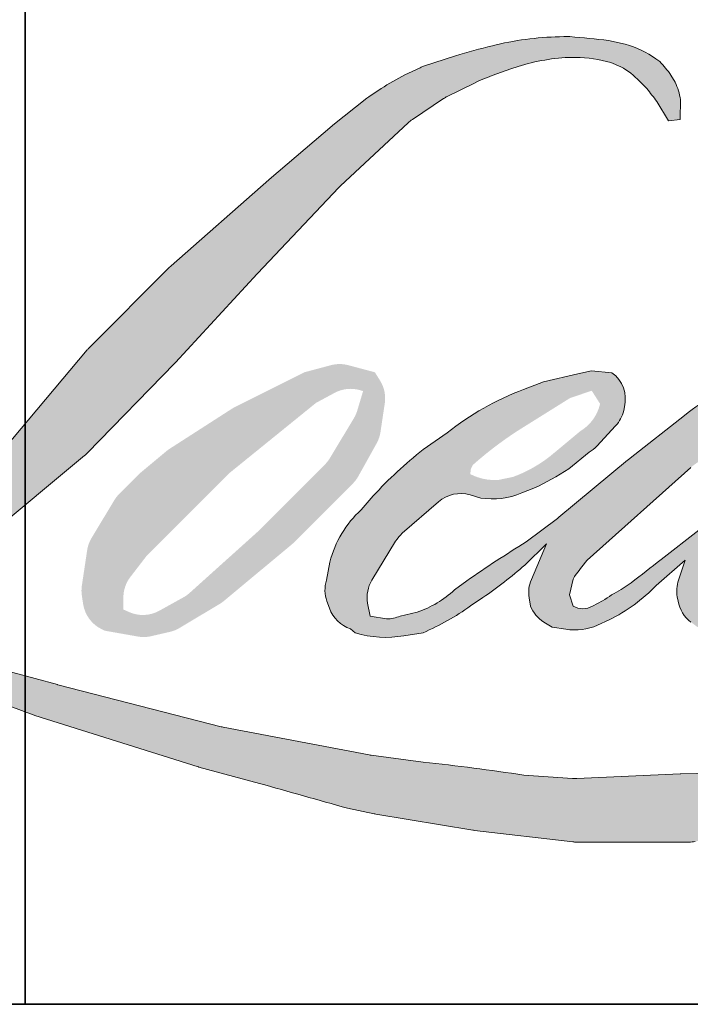
# Model space of a CAD drawing. Extents: x -10636 to -10168, y 1443 to 1540.
# Drawn here: x -10587 to -10585, y 1491 to 1493 of the extents above; entities that cross this region are included whole.
import ezdxf

# ---------------------------------------------------------------- set-up
doc = ezdxf.new("R2010")
doc.units = 0
doc.header["$LTSCALE"] = 250
doc.header["$MEASUREMENT"] = 0
doc.layers.add('1', color=1, linetype='CONTINUOUS', lineweight=13)
doc.layers.add('8', color=7, linetype='CONTINUOUS', lineweight=35)

msp = doc.modelspace()

# ---------------------------------------------------------------- hatches: boundary and pattern name
at = {"layer": '1'}
h = msp.add_hatch(color=256, dxfattribs=at)
edge = h.paths.add_edge_path()
edge.add_line((-10585.72704271194, 1492.489705073252), (-10585.76483220733, 1492.474829718823))
edge.add_arc((-10585.57107827396, 1491.96325069913), 0.5470408395079652, 110.7435338328096, 128.3189354592436)
edge.add_line((-10585.91026457655, 1492.392443350772), (-10585.95607006736, 1492.360404169666))
edge.add_arc((-10585.46314042673, 1491.733335193039), 0.7976184125669666, 128.1703640766237, 137.4904388566677)
edge.add_line((-10586.0511164756, 1492.272296507067), (-10586.07401922101, 1492.245978620507))
edge.add_arc((-10585.9376203046, 1492.096805543787), 0.2021318164385153, 132.4387618196775, 165.7887559558239)
edge.add_line((-10586.13356631961, 1492.146428425778), (-10586.14015981381, 1492.112105065733))
edge.add_arc((-10586.0789235199, 1492.093453558477), 0.0640137673796079, 163.0601785608149, 199.667819839924)
edge.add_line((-10586.13920270654, 1492.07190867341), (-10586.13444593441, 1492.058599976071))
edge.add_arc((-10586.07416674778, 1492.080144861139), 0.0640137673795582, 199.6678198399415, 251.578265325207)
edge.add_line((-10586.09439567199, 1492.019411402161), (-10586.08547054439, 1492.011406227646))
edge.add_arc((-10586.02720676873, 1492.212855473251), 0.209705665419432, 253.8689093689879, 279.5238834985248)
edge.add_line((-10585.99250913767, 1492.006040240476), (-10585.95618332217, 1492.011816056301))
edge.add_arc((-10586.16143032888, 1492.481613276507), 0.5126751036269228, 293.599759127088, 305.2415335662616)
edge.add_line((-10585.86560422794, 1492.06289776464), (-10585.84207822656, 1492.078935948818))
edge.add_arc((-10586.30664413716, 1492.759199867462), 0.8237599676519592, 304.3299546809044, 311.3388278817086)
edge.add_line((-10585.76254192293, 1492.140707131232), (-10585.72128178551, 1492.181263432338))
edge.add_line((-10585.72128178551, 1492.181263432337), (-10585.75004085018, 1492.113013136052))
edge.add_arc((-10585.69105033085, 1492.088155922934), 0.06401376737963012, 157.1505902080726, 188.7527881177516)
edge.add_line((-10585.75431860073, 1492.078414853116), (-10585.75171052626, 1492.062510399659))
edge.add_arc((-10585.68755237057, 1492.090237540116), 0.06989322756664143, 203.372484875496, 236.2820188682736)
edge.add_line((-10585.72635048506, 1492.03210175448), (-10585.71012006675, 1492.022472402547))
edge.add_line((-10585.71012006675, 1492.022472402547), (-10585.68425281868, 1492.018417904884))
edge.add_arc((-10585.66816212456, 1492.134068355995), 0.1167644521215263, 262.0791645593915, 292.2783775016355)
edge.add_line((-10585.62389590652, 1492.026020037083), (-10585.60208621264, 1492.036156252143))
edge.add_arc((-10585.74280926644, 1492.32200927298), 0.3186140728122403, 296.210637931506, 316.33909752161)
edge.add_line((-10585.51231160431, 1492.102041650032), (-10585.4573046585, 1492.149968221165))
edge.add_line((-10585.4573046585, 1492.149968221165), (-10585.4700077175, 1492.111888534125))
edge.add_arc((-10585.40928362983, 1492.091631496084), 0.06401376737959598, 161.5517407677289, 190.3127161447404)
edge.add_line((-10585.47226327596, 1492.080171714782), (-10585.47074850899, 1492.071846993295))
edge.add_arc((-10585.40776886286, 1492.083306774597), 0.06401376737961387, 190.3127161447404, 233.1512482868115)
edge.add_line((-10585.44615822042, 1492.032081588993), (-10585.4349137327, 1492.023654705716))
edge.add_arc((-10585.37760819084, 1492.115330897469), 0.1081131317705952, 237.9910565920216, 266.7736929511086)
edge.add_line((-10585.38369279009, 1492.007389121898), (-10585.36838709467, 1492.009938102229))
edge.add_arc((-10585.40376977424, 1492.340465142877), 0.3324154909340986, 276.1102024200243, 282.8001709376433)
edge.add_line((-10585.33012265454, 1492.016310611251), (-10585.30206201137, 1492.026506590769))
edge.add_arc((-10585.52719050921, 1492.495658871122), 0.5203716966724976, 295.6345937821404, 305.0851936871881)
edge.add_line((-10585.22808408037, 1492.069839605559), (-10585.17068747057, 1492.114447052322))
edge.add_arc((-10585.97696066085, 1493.152041332844), 1.314031334607917, 307.8493564519044, 313.88251319577)
edge.add_line((-10585.06609794716, 1492.204936552399), (-10585.01762971009, 1492.249543999162))
edge.add_arc((-10585.99418500106, 1493.176787470449), 1.346640520470142, 316.4837322151169, 319.9033935877416)
edge.add_line((-10584.96405947376, 1492.309445502491), (-10584.93683629444, 1492.344589867195))
edge.add_arc((-10585.39210192972, 1492.794579950958), 0.6401233272992847, 315.3338983763644, 327.3034573127716)
edge.add_line((-10584.85341038168, 1492.448792024294), (-10584.83091848279, 1492.476332525558))
edge.add_line((-10584.83091848279, 1492.476332525559), (-10584.83091848279, 1492.494215487096))
edge.add_line((-10584.83091848279, 1492.494215487096), (-10584.87512965972, 1492.494215487096))
edge.add_arc((-10584.84078119228, 1492.389649587599), 0.1100629117981861, 108.1846443389539, 152.3458894786624)
edge.add_line((-10584.93827113825, 1492.44073339118), (-10584.93829896724, 1492.440566545521))
edge.add_line((-10584.93829896724, 1492.440566545521), (-10585.0042186358, 1492.352741285936))
edge.add_arc((-10585.05541545311, 1492.391168467871), 0.06401376737967689, 319.55213005632027, 323.10892970529335, ccw=False)
edge.add_line((-10585.00670119728, 1492.349639156618), (-10585.05589415021, 1492.292877013952))
edge.add_arc((-10421.12049916152, 1328.122832678664), 232.0056404209772, 134.9590241022482, 134.9968740237159)
edge.add_line((-10585.16431004709, 1492.184544535169), (-10585.20512543645, 1492.146309539235))
edge.add_arc((-10585.82365283994, 1492.916698367725), 0.9879651289016591, 303.89260640291644, 308.76017638464685, ccw=False)
edge.add_line((-10585.27272594397, 1492.096604073617), (-10585.32219834537, 1492.066104653858))
edge.add_arc((-10585.35367838967, 1492.121843053775), 0.06401376737966652, 279.45515651044104, 299.4569788133839, ccw=False)
edge.add_line((-10585.34316248817, 1492.058698946924), (-10585.35754239871, 1492.056304143509))
edge.add_arc((-10585.3680583002, 1492.119448250359), 0.06401376737955457, 231.3616401850862, 279.4551565104581, ccw=False)
edge.add_line((-10585.40802866867, 1492.069446929792), (-10585.39958955068, 1492.101017323552))
edge.add_line((-10585.39958955068, 1492.101017323552), (-10585.39046481219, 1492.116647698382))
edge.add_arc((-10585.60864057491, 1492.370187014926), 0.3344889362541749, 310.7126677407254, 319.2431645888248)
edge.add_line((-10585.35526951911, 1492.151815870865), (-10585.3226812519, 1492.185681626036))
edge.add_arc((-10584.52273304066, 1491.451409879129), 1.085850882477242, 128.6864513861608, 137.4512053608263, ccw=False)
edge.add_line((-10585.20145292157, 1492.299001444825), (-10585.16886465436, 1492.331564611798))
edge.add_arc((-10585.40455655668, 1492.657321798159), 0.4020801130172729, 305.8864977196243, 323.8290169823523)
edge.add_line((-10585.07997363963, 1492.420015356517), (-10585.06357618265, 1492.44950802629))
edge.add_line((-10585.06357618265, 1492.44950802629), (-10585.08651315421, 1492.44950802629))
edge.add_arc((-10585.08180236944, 1492.313237190713), 0.1363522354853606, 91.97988545757971, 108.8462448972462)
edge.add_line((-10585.12584818505, 1492.442279425076), (-10585.14901961061, 1492.43508604827))
edge.add_arc((-10584.94997860706, 1492.051621618424), 0.4320443149157898, 117.4320156596949, 131.1083323412505)
edge.add_line((-10585.23404118878, 1492.37715309113), (-10585.27301589503, 1492.342887376699))
edge.add_arc((-10585.23304559705, 1492.292885999783), 0.06401376737946458, 128.6382790430487, 130.5795029713375)
edge.add_line((-10585.27468671619, 1492.34150471646), (-10585.42963586398, 1492.208793358285))
edge.add_arc((-10585.47127698311, 1492.257412074963), 0.06401376738057594, 308.6382790421213, 310.57950297041657, ccw=False)
edge.add_line((-10585.43130668513, 1492.207410698047), (-10585.50318208219, 1492.15120231053))
edge.add_arc((-10588.03697526961, 1495.356965151404), 4.086199127367686, 307.31405794987427, 308.3223848112566, ccw=False)
edge.add_line((-10585.55998854626, 1492.107109757562), (-10585.57926220579, 1492.094439517834))
edge.add_arc((-10585.09861394448, 1491.271570335542), 0.9529619311765013, 120.2897390747884, 122.7946382182704)
edge.add_line((-10585.61476628363, 1492.07264661472), (-10585.63353273628, 1492.062510399659))
edge.add_arc((-10585.65204553512, 1492.094264600955), 0.03675667314361498, 239.75768066771542, 300.24231933236297, ccw=False)
edge.add_line((-10585.67055833395, 1492.06251039966), (-10585.67724150442, 1492.084084474447))
edge.add_line((-10585.67724150442, 1492.084084474447), (-10585.67072389044, 1492.11404263591))
edge.add_arc((-10585.41771170814, 1491.951573121394), 0.3006850637101118, 138.7107403284405, 147.2938136247685, ccw=False)
edge.add_line((-10585.64364280877, 1492.14998341675), (-10585.44651383894, 1492.326442218658))
edge.add_arc((-10585.40381900524, 1492.278746164429), 0.06401376737908379, 125.51681771828311, 131.8331214657892, ccw=False)
edge.add_line((-10585.44100728447, 1492.330849852412), (-10585.29137227619, 1492.437649748678))
edge.add_arc((-10585.25418399695, 1492.385546060694), 0.06401376737951933, 116.5473942008067, 125.51681771819841, ccw=False)
edge.add_line((-10585.28279417805, 1492.442810534423), (-10585.24254368961, 1492.462920275924))
edge.add_line((-10585.24254368961, 1492.462920275924), (-10585.26491465264, 1492.494215487096))
edge.add_line((-10585.26491465264, 1492.494215487096), (-10585.32919896453, 1492.485262784976))
edge.add_arc((-10585.28525536275, 1492.221682245601), 0.2672185264429943, 99.46517994554927, 130.3446589746755)
edge.add_line((-10585.45824837246, 1492.425346575972), (-10585.5620168647, 1492.344011703457))
edge.add_arc((-10585.52619722355, 1492.290957808958), 0.06401376737937525, 124.025479546902, 129.7838645318789)
edge.add_line((-10585.56715920519, 1492.340150069262), (-10585.69750405697, 1492.231613006865))
edge.add_arc((-10585.73846603861, 1492.280805267168), 0.06401376737949302, 306.50774894822285, 309.7838645323327, ccw=False)
edge.add_line((-10585.70038223205, 1492.229352511247), (-10585.75965129172, 1492.184631126712))
edge.add_arc((-10584.69926086313, 1490.435257924178), 2.045662353076938, 121.2223368885246, 125.0085167005295)
edge.add_line((-10585.87285365741, 1492.110791993063), (-10585.89643751719, 1492.093510462744))
edge.add_arc((-10586.0302335113, 1492.236461599223), 0.1957968218849203, 288.7832513974399, 313.1052746885178, ccw=False)
edge.add_line((-10585.96718909652, 1492.0510922457), (-10585.99969726951, 1492.043709439526))
edge.add_arc((-10586.02567898971, 1492.102213393491), 0.06401376737947055, 270, 293.94610040226405, ccw=False)
edge.add_line((-10586.02567898971, 1492.038199626111), (-10586.05680770321, 1492.043237031097))
edge.add_line((-10586.05680770321, 1492.043237031097), (-10586.06187564798, 1492.068355308569))
edge.add_arc((-10585.99873416945, 1492.078886980032), 0.06401376737957706, 148.651684449228, 189.4694661824124, ccw=False)
edge.add_line((-10586.05340323484, 1492.112189467978), (-10586.00833021138, 1492.186180938863))
edge.add_arc((-10585.95366114599, 1492.152878450917), 0.06401376737944547, 130.9872745663507, 148.651684449406, ccw=False)
edge.add_line((-10585.99564722493, 1492.201199580754), (-10585.92668508799, 1492.261120566372))
edge.add_arc((-10585.88469900904, 1492.212799436535), 0.06401376737957663, 73.62240392450798, 130.9872745661746, ccw=False)
edge.add_line((-10585.86664928249, 1492.274215800686), (-10585.84645684827, 1492.268281422751))
edge.add_arc((-10585.82440425472, 1492.410007644745), 0.1434316523038869, 261.1557017455833, 293.0405422143933)
edge.add_line((-10585.76826763394, 1492.278017801613), (-10585.74536488853, 1492.287171804534))
edge.add_arc((-10585.9225677228, 1492.687145063797), 0.4374693733253144, 293.8951005314204, 303.8407504359587)
edge.add_line((-10585.67894693672, 1492.3237879871), (-10585.63967258331, 1492.35537206619))
edge.add_arc((-10585.67258875628, 1492.410274597744), 0.06401376737956394, 300.9443034441568, 317.2685916769755)
edge.add_line((-10585.6255679087, 1492.366837260041), (-10585.58963593665, 1492.405733561474))
edge.add_arc((-10585.63665678424, 1492.449170899177), 0.06401376737961346, 317.2685916769373, 346.9956899602613)
edge.add_line((-10585.57428476897, 1492.434766242775), (-10585.57267410969, 1492.441740381042))
edge.add_arc((-10585.63416834024, 1492.45616805807), 0.06316405825939264, 346.7961712270486, 413.387270982758)
edge.add_line((-10585.59649709271, 1492.50686889993), (-10585.63543173031, 1492.510301665265))
edge.add_line((-10585.63543173031, 1492.510301665265), (-10585.66176990232, 1492.504580370719))
edge.add_line((-10585.66176990232, 1492.504580370719), (-10585.72704271194, 1492.489705073252))
edge = h.paths.add_edge_path()
edge.add_line((-10585.48862398701, 1492.985997271157), (-10585.4666203691, 1492.9888603108))
edge.add_line((-10585.4666203691, 1492.9888603108), (-10585.46625302398, 1493.02652864727))
edge.add_arc((-10585.59255058845, 1493.006734024651), 0.1278393596524205, 8.907506088524505, 24.43170924537518)
edge.add_line((-10585.47615861747, 1493.059609453418), (-10585.48422955683, 1493.073172764093))
edge.add_arc((-10585.6949566943, 1492.92008844414), 0.2604625414174012, 35.99681313816403, 43.33466573591189)
edge.add_line((-10585.50550726368, 1493.098833090825), (-10585.51284449921, 1493.10433172413))
edge.add_arc((-10585.6243177314, 1492.943154873292), 0.1959700455178879, 55.33146699207672, 74.27023737480458)
edge.add_line((-10585.57119015696, 1493.131786046682), (-10585.60301312841, 1493.139088978683))
edge.add_arc((-10585.82319735144, 1491.301282378155), 1.850949538213081, 83.16806255266637, 85.45872639657695)
edge.add_line((-10585.67664432199, 1493.146420964433), (-10585.68828997133, 1493.146420964433))
edge.add_arc((-10585.68105312244, 1492.541187697325), 0.605276531509289, 90.68506006216145, 102.9608398431258)
edge.add_line((-10585.81680759689, 1493.131043952918), (-10585.82429407871, 1493.128965952218))
edge.add_arc((-10585.56760495247, 1492.033347908351), 1.125285832833355, 103.1858341886876, 106.8998580655739)
edge.add_line((-10585.8947253453, 1493.110037489507), (-10585.95505187411, 1493.089944136657))
edge.add_arc((-10585.93482297912, 1493.029210667947), 0.06401376737983598, 108.4217071105008, 114.75834702479)
edge.add_line((-10585.96163143498, 1493.087340428903), (-10585.99079325685, 1493.073624751033))
edge.add_arc((-10585.79241605718, 1492.6763038312), 0.4440916872509566, 116.532363757385, 123.2614938956397)
edge.add_line((-10586.03598302041, 1493.047642707574), (-10586.05964080271, 1493.031879245655))
edge.add_arc((-10586.02295025783, 1492.979423870998), 0.06401376737974931, 124.9713296139065, 128.6383073389469)
edge.add_line((-10586.06292058051, 1493.029425228174), (-10586.1276621188, 1492.977671829426))
edge.add_arc((-10586.08769179612, 1492.927670472249), 0.06401376738056887, 128.6383073376939, 130.4042997095776)
edge.add_line((-10586.1291840509, 1492.976416294708), (-10586.24883072454, 1492.874573510721))
edge.add_arc((-10586.20733846976, 1492.825827688265), 0.06401376737890495, 130.4042997120086, 131.3566274874412)
edge.add_line((-10586.24963517268, 1492.873877155863), (-10586.43563274997, 1492.710148301767))
edge.add_arc((-10586.39333604706, 1492.662098834168), 0.06401376737944374, 131.3566274862534, 134.9779493406149)
edge.add_line((-10586.43858319234, 1492.707380820187), (-10586.59174588662, 1492.55433597191))
edge.add_arc((-10586.54649874134, 1492.509053985891), 0.0640137673798541, 134.9779493407625, 140.0418956082991)
edge.add_line((-10586.59556620655, 1492.550165374475), (-10586.75408311288, 1492.360971502528))
edge.add_arc((-10586.8031505781, 1492.402082891113), 0.06401376738019428, 317.99084807977545, 320.04189560753264, ccw=False)
edge.add_line((-10586.75558592057, 1492.359241722027), (-10586.87449545251, 1492.227221721546))
edge.add_arc((-10586.92206011003, 1492.270062890631), 0.06401376737991331, 314.97794145064756, 317.99084807989925, ccw=False)
edge.add_line((-10586.87681297099, 1492.224780898381), (-10586.93877058969, 1492.162870967982))
edge.add_arc((-10586.98401772874, 1492.208152960232), 0.06401376737974779, 304.97127028456777, 314.9779414512371, ccw=False)
edge.add_line((-10586.94732723817, 1492.155697547583), (-10586.98629743425, 1492.128439433704))
edge.add_arc((-10586.94960694369, 1492.075984021056), 0.06401376737863261, 124.9712702846912, 127.5472939882475)
edge.add_line((-10586.98861796311, 1492.126737373432), (-10587.0389850857, 1492.088023225386))
edge.add_arc((-10587.07799610513, 1492.138776577763), 0.06401376737956253, 292.60418672138087, 307.54729398813345, ccw=False)
edge.add_line((-10587.05339159538, 1492.079680211426), (-10587.08752058636, 1492.065470757558))
edge.add_arc((-10587.11212509611, 1492.124567123894), 0.06401376737961913, 270.0000000000521, 292.6041867212446, ccw=False)
edge.add_line((-10587.11212509611, 1492.060553356514), (-10587.12640523868, 1492.060553356514))
edge.add_arc((-10587.12640523867, 1492.124567123894), 0.06401376737955607, 262.4111372028817, 269.99999999989575, ccw=False)
edge.add_line((-10587.13485913457, 1492.061114038403), (-10587.19419543351, 1492.069019452144))
edge.add_arc((-10587.18574153761, 1492.132472537635), 0.06401376737921714, 255.9741270080169, 262.41113720278884, ccw=False)
edge.add_line((-10587.20125591596, 1492.070367252202), (-10587.28375497738, 1492.090976152767))
edge.add_arc((-10587.29926935572, 1492.028870867334), 0.06401376737978601, 75.97412700814317, 82.41113720290927)
edge.add_line((-10587.29081545983, 1492.092323952825), (-10587.35015175876, 1492.100229366566))
edge.add_arc((-10587.35860565466, 1492.036776281076), 0.0640137673795557, 82.41113720288173, 89.99999999989578)
edge.add_line((-10587.35860565466, 1492.100790048456), (-10587.43064996723, 1492.100790048456))
edge.add_arc((-10587.43064996723, 1492.036776281076), 0.06401376737961428, 89.99999999994789, 97.58885177283322)
edge.add_line((-10587.43910385091, 1492.100229368193), (-10587.48889354828, 1492.093595864145))
edge.add_arc((-10587.48043966459, 1492.030142777027), 0.06401376737967229, 97.58885177282633, 120.9444138367378)
edge.add_line((-10587.51335594334, 1492.085045245161), (-10587.52437925532, 1492.078436318052))
edge.add_line((-10587.52437925533, 1492.078436318052), (-10587.52145118536, 1492.06088139645))
edge.add_arc((-10587.45830970684, 1492.071413067913), 0.06401376737956749, 189.469466182361, 248.9772521266449)
edge.add_line((-10587.48127391461, 1492.011660180322), (-10587.4647715896, 1492.005318012846))
edge.add_arc((-10587.44180738183, 1492.065070900436), 0.06401376737972099, 248.9772521265363, 263.2952829132843)
edge.add_line((-10587.4492811494, 1492.001494920598), (-10587.38492937069, 1491.993929952847))
edge.add_arc((-10587.37745560312, 1492.057505932685), 0.06401376737990339, 263.2952829136709, 270.0000000002605)
edge.add_line((-10587.37745560311, 1491.993492165305), (-10587.2011342972, 1491.993492165305))
edge.add_arc((-10587.2011342972, 1492.057505932685), 0.0640137673796725, 269.9999999999479, 291.7861635244846)
edge.add_line((-10587.17737599695, 1491.998064317773), (-10587.16644435197, 1492.00243360189))
edge.add_line((-10587.16644435197, 1492.00243360189), (-10587.16644413114, 1492.002433690155))
edge.add_line((-10587.16644413114, 1492.002433690155), (-10587.16481585156, 1492.003084506461))
edge.add_arc((-10587.14105733048, 1491.943642979811), 0.06401376737959456, 73.31290130504982, 111.78637637461969, ccw=False)
edge.add_line((-10587.12267610753, 1492.004960946646), (-10587.01181483704, 1491.971728179233))
edge.add_arc((-10587.03019605999, 1491.910410212398), 0.06401376738005403, 69.63795390248032, 73.31290130490493, ccw=False)
edge.add_line((-10587.00792239947, 1491.970423931339), (-10586.6981881153, 1491.855468277551))
edge.add_arc((-10586.67591445478, 1491.915481996492), 0.06401376737908247, 249.6379539022697, 252.5654274350349)
edge.add_line((-10586.69509403772, 1491.854409040017), (-10586.38418398353, 1491.756769667149))
edge.add_arc((-10586.36500440059, 1491.817842623623), 0.06401376737915578, 252.5654274358743, 253.9209235555115)
edge.add_line((-10586.38273389511, 1491.756333051701), (-10586.26780758468, 1491.725199040429))
edge.add_arc((-10593.70724591274, 1465.10903517067), 27.63630622530606, 74.02213101165029, 74.38388184838948, ccw=False)
edge.add_line((-10586.09990935823, 1491.677698146538), (-10586.04942654041, 1491.667460011841))
edge.add_arc((-10586.03583809903, 1491.730014921123), 0.06401376737985714, 257.744367814255, 260.5448446286094)
edge.add_line((-10586.04635399927, 1491.666870814063), (-10585.8615400792, 1491.636092253136))
edge.add_arc((-10585.85102417896, 1491.699236360194), 0.06401376737885232, 260.5448446286181, 263.3725429623999)
edge.add_line((-10585.85841221123, 1491.635650360217), (-10585.67127312623, 1491.613906743699))
edge.add_arc((-10585.66388509395, 1491.677492743678), 0.0640137673796681, 263.3725429624323, 270.0000000001563)
edge.add_line((-10585.66388509395, 1491.613478976298), (-10585.4496499023, 1491.613478976298))
edge.add_arc((-10585.4496499023, 1491.677492743678), 0.06401376737955607, 269.9999999998957, 280.2970776836455)
edge.add_line((-10585.43820731125, 1491.614509972031), (-10585.35099629767, 1491.630354304328))
edge.add_arc((-10585.36243888871, 1491.693337075975), 0.06401376737991016, 280.2970776836922, 290.3620369384126)
edge.add_line((-10585.34016523779, 1491.633323353474), (-10585.19456986065, 1491.687360004954))
edge.add_arc((-10585.21684351158, 1491.747373727455), 0.06401376737955902, 290.3620369384726, 301.244160550689)
edge.add_line((-10585.18364045864, 1491.692644213576), (-10585.06658961423, 1491.763656088308))
edge.add_arc((-10585.09979266717, 1491.818385602188), 0.06401376737968636, 301.2441605506796, 307.547258716207)
edge.add_line((-10585.06078167899, 1491.767632225796), (-10585.01333091812, 1491.804104697248))
edge.add_arc((-10585.0523419063, 1491.854858073641), 0.06401376737948475, 307.5472587161466, 325.2842117670305)
edge.add_line((-10584.99972341266, 1491.818401845894), (-10584.96514406369, 1491.868311377578))
edge.add_line((-10584.96514406369, 1491.868311377578), (-10584.97409242917, 1491.89066505102))
edge.add_line((-10584.97409242917, 1491.89066505102), (-10585.02428139918, 1491.840514713467))
edge.add_arc((-10585.06952853715, 1491.885796706795), 0.06401376737955378, 294.99998599421775, 314.97794008386376, ccw=False)
edge.add_line((-10585.04247516424, 1491.827780524329), (-10585.15909349126, 1491.77340054006))
edge.add_arc((-10585.18614686418, 1491.831416722527), 0.06401376737951268, 280.4835584637241, 294.9999859943562, ccw=False)
edge.add_line((-10585.17449934385, 1491.768471526648), (-10585.28230267279, 1491.748523356689))
edge.add_arc((-10585.29395019312, 1491.811468552569), 0.06401376737937661, 271.4310031368585, 280.4835584636405, ccw=False)
edge.add_line((-10585.29235156963, 1491.747474749611), (-10585.46563209447, 1491.743146044274))
edge.add_arc((-10585.46403347099, 1491.679152241316), 0.06401376737935134, 91.43100313592082, 92.54284591181197)
edge.add_line((-10585.4668735356, 1491.743102975848), (-10585.66343458121, 1491.734373661428))
edge.add_arc((-10585.66627464582, 1491.79832439596), 0.06401376737974013, 265.10465275579725, 272.54284591257897, ccw=False)
edge.add_line((-10585.67173732555, 1491.734544136127), (-10585.76411369447, 1491.740864275499))
edge.add_arc((-10586.40807173048, 1487.510400512026), 4.279194504366739, 81.34491920542155, 83.93276959944109)
edge.add_line((-10585.95578074855, 1491.765625356128), (-10586.05512069309, 1491.778664404318))
edge.add_arc((-10586.04658695974, 1491.842106801886), 0.06401376737985717, 259.2238030497866, 262.3390408785694, ccw=False)
edge.add_line((-10586.05855581966, 1491.779221916529), (-10586.33672471703, 1491.832165712923))
edge.add_arc((-10586.32475585711, 1491.895050598279), 0.06401376737924079, 255.58986742527918, 259.22380304989383, ccw=False)
edge.add_line((-10586.34068639842, 1491.833050757411), (-10586.65157914803, 1491.912933055829))
edge.add_arc((-10586.63564860673, 1491.974932896694), 0.0640137673753507, 254.973232093979, 255.5898674260527, ccw=False)
edge.add_line((-10586.6522454745, 1491.91310809266), (-10586.95018350151, 1491.993089551799))
edge.add_arc((-10586.93358663375, 1492.054914355836), 0.06401376737897638, 252.1939689635396, 254.97323209274572, ccw=False)
edge.add_line((-10586.9531617574, 1491.993967026543), (-10587.07696058658, 1492.033728857246))
edge.add_line((-10587.07696058658, 1492.033728857246), (-10586.90388312878, 1492.111553759318))
edge.add_arc((-10586.93013529849, 1492.169936856182), 0.06401376737975485, 294.2112382077319, 305.7329619362185)
edge.add_line((-10586.89275072692, 1492.11797382873), (-10586.78797607021, 1492.193353494727))
edge.add_arc((-10586.82536064178, 1492.245316522179), 0.06401376737952066, 305.7329619361102, 309.7838804658383)
edge.add_line((-10586.78439864646, 1492.196124273267), (-10586.60077391371, 1492.349027131153))
edge.add_arc((-10586.64173590904, 1492.398219380065), 0.0640137673791022, 309.7838804662852, 315.7220069154419)
edge.add_line((-10586.59590455214, 1492.353528786661), (-10586.42883101825, 1492.524867007468))
edge.add_arc((-10586.47466237515, 1492.569557600872), 0.06401376737980405, 315.7220069151761, 317.3313130301738)
edge.add_line((-10586.42759400515, 1492.526171762631), (-10586.27189538496, 1492.695085872861))
edge.add_arc((-10586.22482701496, 1492.65170003462), 0.06401376738090714, 136.5691217381732, 137.3313130317931, ccw=False)
edge.add_line((-10586.27131408651, 1492.695708154251), (-10586.1163802333, 1492.859369341763))
edge.add_arc((-10586.06989316175, 1492.815361222132), 0.06401376737946228, 133.0030402840233, 136.5691217367342, ccw=False)
edge.add_line((-10586.1135529303, 1492.862175611209), (-10585.98460599692, 1492.982433364796))
edge.add_arc((-10585.94094622838, 1492.935618975719), 0.06401376737941898, 123.6697312577993, 133.0030402840588, ccw=False)
edge.add_line((-10585.97643577069, 1492.988894249539), (-10585.9169873277, 1493.028496073826))
edge.add_arc((-10585.88149778539, 1492.975220800006), 0.06401376737996581, 116.54741945337881, 123.66973125797281, ccw=False)
edge.add_line((-10585.91010799173, 1493.032485261126), (-10585.85964680541, 1493.057483719251))
edge.add_arc((-10585.5725514305, 1492.432164724172), 0.6880752865076692, 108.3297760869734, 114.66071980810369, ccw=False)
edge.add_line((-10585.78894135201, 1493.085328564084), (-10585.7752161189, 1493.089484508524))
edge.add_arc((-10585.66421122044, 1492.747204845567), 0.3598297585733976, 91.3175923494444, 107.9684245357011, ccw=False)
edge.add_line((-10585.6724852531, 1493.106939463777), (-10585.66541464857, 1493.106939463777))
edge.add_arc((-10585.67162006234, 1492.838559566304), 0.2684516279104207, 74.27590666916302, 88.67545713151588, ccw=False)
edge.add_line((-10585.59886826407, 1493.096965162945), (-10585.57971439287, 1493.089046700141))
edge.add_arc((-10585.65162450619, 1492.959210787737), 0.1484197714175044, 43.535206096623426, 61.0199570960134, ccw=False)
edge.add_line((-10585.54402740498, 1493.061442350173), (-10585.53008683502, 1493.047512437362))
edge.add_arc((-10587.52354668688, 1491.479463189869), 2.536269036113851, 37.48593213879201, 38.188478846175485, ccw=False)
edge.add_line((-10585.511010141, 1493.022951860076), (-10585.48862398701, 1492.985997271157))
edge = h.paths.add_edge_path(flags=17)
edge.add_line((-10586.1821230518, 1492.50762773673), (-10586.31326347912, 1492.442107936311))
edge.add_arc((-10586.28465326436, 1492.384843479395), 0.06401376737928677, 116.5474278708094, 122.715147268185)
edge.add_line((-10586.3192503225, 1492.438702610306), (-10586.43829935202, 1492.362230039626))
edge.add_arc((-10586.40370229389, 1492.308370908714), 0.06401376737976652, 122.7151472677875, 129.7838844046573)
edge.add_line((-10586.4446642926, 1492.357563154811), (-10586.49308489694, 1492.317243696156))
edge.add_arc((-10586.45212289823, 1492.26805145006), 0.06401376737953114, 129.7838844048974, 134.9779236775951)
edge.add_line((-10586.49737002323, 1492.313333456345), (-10586.53448253964, 1492.276249528162))
edge.add_arc((-10586.48923541464, 1492.230967521876), 0.06401376737957414, 134.9779236774109, 149.0168004679095)
edge.add_line((-10586.54411558792, 1492.263920958657), (-10586.58720957328, 1492.192152863592))
edge.add_arc((-10586.5323294, 1492.159199426811), 0.06401376737958228, 149.0168004682134, 171.462737120919)
edge.add_line((-10586.59563386442, 1492.168702436766), (-10586.60572602215, 1492.101473354303))
edge.add_arc((-10586.54242155773, 1492.091970344348), 0.0640137673795683, 171.462737120919, 188.7527796723929)
edge.add_line((-10586.60568982904, 1492.082229283856), (-10586.60326097598, 1492.06645386243))
edge.add_arc((-10586.53999270467, 1492.076194922922), 0.06401376737955308, 188.7527796722899, 243.4525844808459)
edge.add_line((-10586.56860290708, 1492.018930459838), (-10586.56242902875, 1492.015845895708))
edge.add_line((-10586.56242902874, 1492.015845895708), (-10586.49918528712, 1492.00469382025))
edge.add_arc((-10586.48806893217, 1492.067734989867), 0.06401376737948539, 259.999562925005, 282.9849739224129)
edge.add_line((-10586.47368532582, 1492.005358116887), (-10586.43806018263, 1492.01357298902))
edge.add_arc((-10586.45244378897, 1492.075949862), 0.06401376737953779, 282.9849739224012, 300.9443034441121)
edge.add_line((-10586.419527616, 1492.021047330446), (-10586.34296319231, 1492.066950638403))
edge.add_arc((-10586.37587936529, 1492.121853169957), 0.06401376737945402, 300.9443034443981, 309.78388523774)
edge.add_line((-10586.33491736586, 1492.072660924456), (-10586.20672526226, 1492.179405489997))
edge.add_arc((-10586.24768726168, 1492.228597735498), 0.06401376737978275, 309.7838852377669, 314.9779355268617)
edge.add_line((-10586.20244012731, 1492.183315738569), (-10586.09003425278, 1492.295635071934))
edge.add_arc((-10586.13528138715, 1492.340917068863), 0.06401376737953828, 314.9779355266406, 330.926687906336)
edge.add_line((-10586.07933344028, 1492.309810965673), (-10586.04458411138, 1492.372311678008))
edge.add_arc((-10586.10053205824, 1492.403417781198), 0.06401376737950955, 330.9266879063817, 351.4627371209113)
edge.add_line((-10586.03722759382, 1492.393914771244), (-10586.02903824164, 1492.448468281785))
edge.add_arc((-10586.09234270606, 1492.457971291739), 0.06401376737959423, 351.4627371207644, 392.0252222395599)
edge.add_line((-10586.03807089067, 1492.491917314595), (-10586.04789747091, 1492.50762773673))
edge.add_line((-10586.04789747091, 1492.50762773673), (-10586.09852816365, 1492.521118857212))
edge.add_arc((-10586.11501026075, 1492.459263357139), 0.06401376737953718, 75.07956872027731, 104.9204312797731)
edge.add_line((-10586.13149235785, 1492.521118857213), (-10586.1821230518, 1492.507627736731))
edge = h.paths.add_edge_path(flags=16)
edge.add_line((-10586.15975208877, 1492.44950802629), (-10586.32270606068, 1492.317484979329))
edge.add_arc((-10586.28240881404, 1492.267746721142), 0.0640137673795091, 129.0139112786181, 134.9779868377571)
edge.add_line((-10586.32765598896, 1492.313028677549), (-10586.41478071816, 1492.225970870753))
edge.add_line((-10586.41478071816, 1492.225970870753), (-10586.41478078731, 1492.225970801658))
edge.add_line((-10586.41478078731, 1492.225970801658), (-10586.47895260289, 1492.161848471829))
edge.add_arc((-10586.43370549675, 1492.116566446698), 0.06401376737960161, 134.977899814059, 142.4101074972587)
edge.add_line((-10586.48442983102, 1492.155615189661), (-10586.51334603506, 1492.118053027905))
edge.add_arc((-10586.46262170079, 1492.079004284942), 0.06401376737954007, 142.4101074974144, 180)
edge.add_line((-10586.52663546817, 1492.079004284942), (-10586.52663546817, 1492.056082587649))
edge.add_line((-10586.52663546817, 1492.056082587649), (-10586.51552526897, 1492.051148526491))
edge.add_arc((-10586.48954354877, 1492.109652480456), 0.06401376737954738, 246.0538995977095, 299.03585671263)
edge.add_line((-10586.4584740265, 1492.053684210873), (-10586.41217425825, 1492.079386482741))
edge.add_arc((-10586.44324378052, 1492.135354752323), 0.06401376737953156, 299.03585671263, 311.965298212147)
edge.add_line((-10586.40043902957, 1492.087757318463), (-10586.27285844314, 1492.202491554857))
edge.add_arc((-10586.31566319409, 1492.250088988718), 0.0640137673792558, 311.9652982118758, 314.9779414507947)
edge.add_line((-10586.27041605504, 1492.204806996468), (-10586.14295672942, 1492.332168217622))
edge.add_arc((-10586.18820386847, 1492.377450209872), 0.06401376737966558, 314.9779414509423, 329.0167701186044)
edge.add_line((-10586.13332371265, 1492.344496744022), (-10586.08781646973, 1492.420283752089))
edge.add_arc((-10586.14269662555, 1492.453237217939), 0.06401376737956545, 329.0167701187385, 343.2885564536361)
edge.add_line((-10586.08138647439, 1492.434829942774), (-10586.07026833529, 1492.471861756693))
edge.add_line((-10586.07026833529, 1492.471861756693), (-10586.07658297176, 1492.473664547595))
edge.add_arc((-10586.0941563703, 1492.412110196997), 0.06401376737961394, 74.06627299099362, 118.2823527155029)
edge.add_line((-10586.12448718131, 1492.468482214148), (-10586.15975208877, 1492.44950802629))
edge = h.paths.add_edge_path(flags=16)
edge.add_line((-10585.67653985945, 1492.458449507059), (-10585.76464241893, 1492.403406497637))
edge.add_arc((-10585.39595459297, 1491.80875187277), 0.6996748072395594, 121.799049134496, 131.7166711888129)
edge.add_line((-10585.8615514958, 1492.331020347751), (-10585.86538948295, 1492.322870912149))
edge.add_line((-10585.86538948295, 1492.322870912149), (-10585.86625404751, 1492.313781443343))
edge.add_arc((-10585.81971554145, 1492.404029042433), 0.1015404436075626, 242.7209357467249, 274.0086422350818)
edge.add_line((-10585.81261715965, 1492.302737015777), (-10585.78479185146, 1492.30848958201))
edge.add_arc((-10585.87476160678, 1492.5528171486), 0.2603661204304671, 290.2154302642088, 308.0545678336526)
edge.add_line((-10585.71426888692, 1492.347798604222), (-10585.65669917832, 1492.395736447301))
edge.add_arc((-10585.69832251548, 1492.465315840228), 0.08107893755986213, 300.8884363253094, 347.4147484991271)
edge.add_line((-10585.61919167113, 1492.447649386454), (-10585.63512147388, 1492.472586935912))
edge.add_line((-10585.63512147388, 1492.472586935912), (-10585.67653985945, 1492.458449507059))
edge = h.paths.add_edge_path(flags=16)
edge.add_line((-10584.54904462481, 1492.458449507059), (-10584.60501737438, 1492.432205191326))
edge.add_arc((-10584.33038946076, 1491.894547460161), 0.6037353118872597, 117.0572981982689, 135.0413725785207)
edge.add_line((-10584.75760294561, 1492.321144418873), (-10584.76372041889, 1492.303044362395))
edge.add_line((-10584.76372041889, 1492.303044362395), (-10584.7457675329, 1492.300891678033))
edge.add_arc((-10584.74944491952, 1492.509838259684), 0.2089789395022811, 271.0082815462595, 287.2137127470882)
edge.add_line((-10584.68760038789, 1492.310219996332), (-10584.65384911139, 1492.322418521651))
edge.add_arc((-10584.73238851077, 1492.545912141439), 0.236892033089182, 289.3623289492321, 309.8472430054323)
edge.add_line((-10584.58060160665, 1492.364036988989), (-10584.55331331267, 1492.387716458775))
edge.add_arc((-10584.65974722201, 1492.503411626712), 0.1572054354715502, 312.6125418213024, 338.142640191083)
edge.add_line((-10584.51384272269, 1492.444884487548), (-10584.51611931788, 1492.465845074392))
edge.add_line((-10584.51611931788, 1492.465845074392), (-10584.54904462481, 1492.458449507059))
edge = h.paths.add_edge_path()
edge.add_line((-10584.65983814399, 1492.481355248229), (-10584.71849706442, 1492.448792024295))
edge.add_arc((-10583.995927459, 1491.357165953155), 1.309104393800972, 123.501389459518, 131.6421403861111)
edge.add_line((-10584.86579594934, 1492.335472205505), (-10584.90229480466, 1492.305514101004))
edge.add_arc((-10585.96182795101, 1493.156011647809), 1.358659841654878, 316.8819455475917, 321.24564907748095, ccw=False)
edge.add_line((-10584.97007836494, 1492.227362454699), (-10584.99890256106, 1492.189935682911))
edge.add_arc((-10584.94770574375, 1492.151508500976), 0.06401376737956042, 143.1089297053454, 162.337123233313)
edge.add_line((-10585.00870179147, 1492.170931285973), (-10585.02221957275, 1492.138790615468))
edge.add_arc((-10584.65567328101, 1492.081105048454), 0.3710576890778076, 171.0563775633065, 183.2239334403582)
edge.add_line((-10585.02614371915, 1492.060237296069), (-10585.0204664445, 1492.048081081488))
edge.add_arc((-10584.95410256491, 1492.084208868498), 0.07556044935921397, 208.5634003119197, 259.8091130985099)
edge.add_line((-10584.96747133908, 1492.009840478811), (-10584.93357950962, 1492.003327822631))
edge.add_arc((-10584.9029375769, 1492.185021041469), 0.1842589314322882, 260.427340862524, 292.9045332407706)
edge.add_line((-10584.83122458431, 1492.015290076388), (-10584.80303787005, 1492.027807849825))
edge.add_arc((-10585.02839189461, 1492.507982489888), 0.5304263580781192, 295.141454015343, 304.6476950777307)
edge.add_line((-10584.72682925674, 1492.071620144146), (-10584.69342283656, 1492.100828320963))
edge.add_arc((-10584.49590934924, 1491.931452953399), 0.2601914541486982, 128.8073661331323, 139.3856487969264, ccw=False)
edge.add_line((-10584.65897237443, 1492.134209069527), (-10584.54904462481, 1492.234912373912))
edge.add_line((-10584.54904462481, 1492.234912373912), (-10584.57398029603, 1492.197323750131))
edge.add_arc((-10584.40270870459, 1492.029662544686), 0.2396752758290595, 135.6103040422366, 150.1134773495189)
edge.add_line((-10584.61051051971, 1492.149088854513), (-10584.63158505331, 1492.121140232604))
edge.add_arc((-10584.58633789503, 1492.075858259571), 0.06401376737953782, 134.9779657843943, 173.6549707208015)
edge.add_line((-10584.64995954014, 1492.082932769249), (-10584.65227218436, 1492.062134970356))
edge.add_arc((-10584.58865053924, 1492.055060460677), 0.06401376737956095, 173.6549707206979, 234.4831002101348)
edge.add_line((-10584.62583889311, 1492.002956825963), (-10584.62510587939, 1492.002433646074))
edge.add_line((-10584.62510587939, 1492.002433646074), (-10584.6163257625, 1492.031678114604))
edge.add_arc((-10584.55501560488, 1492.013270860951), 0.06401376737956278, 134.9779382194916, 163.2885765582526, ccw=False)
edge.add_line((-10584.60026274138, 1492.058552855753), (-10584.57568130698, 1492.081146552236))
edge.add_line((-10584.57568130698, 1492.081146552237), (-10584.52783415394, 1492.132371908917))
edge.add_line((-10584.52783415394, 1492.132371908916), (-10584.46960831292, 1492.1881982278))
edge.add_arc((-10587.35594053398, 1496.488554017888), 5.179186578189461, 303.8689004692008, 305.244495461173)
edge.add_line((-10584.36720426752, 1492.258727881837), (-10584.31935711448, 1492.298000696027))
edge.add_arc((-10583.99963517575, 1491.913669662407), 0.4999324569436144, 120.18579060465709, 129.7568017625305, ccw=False)
edge.add_line((-10584.25100400992, 1492.345811040567), (-10584.22537157051, 1492.366301229793))
edge.add_arc((-10583.32254315475, 1491.050262111851), 1.595950534404051, 120.45154398500969, 124.4508797914612, ccw=False)
edge.add_line((-10584.13138602654, 1492.426064175017), (-10584.09379174849, 1492.44826181212))
edge.add_line((-10584.09379174849, 1492.44826181212), (-10584.02372978104, 1492.477289531697))
edge.add_line((-10584.02372978104, 1492.477289531696), (-10584.01518566816, 1492.451676882453))
edge.add_line((-10584.01518566816, 1492.451676882454), (-10584.06647130376, 1492.390263389564))
edge.add_arc((-10584.49707000642, 1492.840629438487), 0.6230929471246444, 302.4201182221119, 313.714596138707, ccw=False)
edge.add_line((-10584.16301540293, 1492.31465192695), (-10584.22228685894, 1492.270803231632))
edge.add_arc((-10584.26455779669, 1492.318875367381), 0.06401376738016075, 310.9872293060742, 311.32591149925645, ccw=False)
edge.add_line((-10584.22257175592, 1492.270554204377), (-10584.26617299671, 1492.233875110878))
edge.add_arc((-10583.78740587165, 1491.762414647053), 0.6719322354152828, 135.4405603514943, 143.4850557013031)
edge.add_line((-10584.327438943, 1492.162236120752), (-10584.35851596973, 1492.100217513892))
edge.add_arc((-10584.29927476429, 1492.075963813319), 0.06401376737956814, 157.7355164851325, 190.3126049028113)
edge.add_line((-10584.36225443267, 1492.064504154295), (-10584.36199366464, 1492.063071032774))
edge.add_arc((-10584.29901399626, 1492.074530691799), 0.0640137673796033, 190.3126049027507, 240.2741504770401)
edge.add_line((-10584.33075525541, 1492.0189406308), (-10584.32533529044, 1492.015845895708))
edge.add_line((-10584.32533529044, 1492.015845895708), (-10584.306527003, 1492.010902349073))
edge.add_arc((-10584.26809223567, 1492.105449022862), 0.1020603001384476, 247.8774547004119, 277.6976946136627)
edge.add_line((-10584.25442163491, 1492.004308429926), (-10584.21340973186, 1492.012846018469))
edge.add_arc((-10584.23651880566, 1492.117869058168), 0.1075354274618367, 282.4095026203262, 315.0329261288364)
edge.add_line((-10584.16043609094, 1492.041873738046), (-10584.13138602654, 1492.06407137515))
edge.add_arc((-10927.22868767947, 1949.951010334388), 572.1679886807566, 306.8444303337023, 306.8529839064771)
edge.add_line((-10584.0630328212, 1492.115296790023), (-10584.04594459545, 1492.14090949746))
edge.add_arc((-10584.07636928976, 1492.188446056967), 0.05643922850131906, 302.6203514170815, 353.329199238413)
edge.add_line((-10584.02031215604, 1492.18188981772), (-10584.01214220259, 1492.212558643509))
edge.add_line((-10584.01214220259, 1492.21255864351), (-10584.03003893356, 1492.225970836182))
edge.add_line((-10584.03003893356, 1492.225970836182), (-10584.04066225077, 1492.210429605594))
edge.add_arc((-10584.09097905041, 1492.229325177418), 0.05374777168545852, 304.1285309202428, 339.41723266376545, ccw=False)
edge.add_line((-10584.06082379513, 1492.18483379016), (-10584.07325051797, 1492.168748776931))
edge.add_arc((-10585.09684825311, 1493.262110926684), 1.497729319299667, 310.1108067980889, 313.11250063977326, ccw=False)
edge.add_line((-10584.13190933976, 1492.116647698382), (-10584.15388287167, 1492.102157572394))
edge.add_arc((-10583.90480853923, 1491.58850836949), 0.5708533320598933, 115.8692734265112, 121.0850344424775)
edge.add_line((-10584.19954562661, 1492.077388289355), (-10584.22172472974, 1492.066959096564))
edge.add_arc((-10584.2561824967, 1492.360697353745), 0.2957524326798938, 262.99648698204567, 276.69065913421116, ccw=False)
edge.add_arc((-10584.21559734844, 1492.062729834226), 0.07677374400833602, 121.4423715597307, 176.6982169466553, ccw=False)
edge.add_line((-10584.25564565877, 1492.128230525892), (-10584.22824796635, 1492.149088854514))
edge.add_arc((-10583.74016966766, 1491.595686540326), 0.7378851855142161, 122.28647978921359, 131.4109809170452, ccw=False)
edge.add_line((-10584.13431316183, 1492.219485749213), (-10584.09778293814, 1492.249469600167))
edge.add_arc((-10583.35665360529, 1491.617357303956), 0.9740834887443964, 133.5132477004032, 139.5390000159299, ccw=False)
edge.add_line((-10584.02733178543, 1492.323777449282), (-10584.00384813362, 1492.351154016278))
edge.add_arc((-10589.02428011205, 1496.256488241535), 6.360532419617238, 322.1210785724672, 322.6990580573568)
edge.add_line((-10583.9647086153, 1492.401996195854), (-10583.94827071822, 1492.422250343933))
edge.add_arc((-10583.97230577846, 1492.450917066333), 0.0374094252027097, 309.9775015558415, 385.7654902552062)
edge.add_line((-10583.9386155702, 1492.467178522638), (-10583.94252951217, 1492.486733237762))
edge.add_line((-10583.94252951217, 1492.486733237761), (-10583.9576024319, 1492.506778887296))
edge.add_arc((-10584.00284960682, 1492.461496930888), 0.06401376737955329, 45.02201316227977, 90)
edge.add_line((-10584.00284960682, 1492.525510698268), (-10584.01021960431, 1492.525510698268))
edge.add_arc((-10584.01021960431, 1492.461496930889), 0.06401376737932318, 90.00000000010422, 109.2762965749981)
edge.add_line((-10584.03135207958, 1492.521921933191), (-10584.10374339885, 1492.496604470123))
edge.add_arc((-10583.9926663477, 1492.219046813114), 0.2989588002689439, 111.8110163664448, 125.6547753981819)
edge.add_line((-10584.16692944354, 1492.461963954722), (-10584.22969486425, 1492.41927131534))
edge.add_arc((-10584.19560626011, 1492.365088942913), 0.0640137673793895, 122.1758720467416, 125.7329619368376)
edge.add_line((-10584.23299083169, 1492.417051970364), (-10584.34323202141, 1492.337739431236))
edge.add_line((-10584.34323202141, 1492.337739431236), (-10584.35665461896, 1492.337739431236))
edge.add_line((-10584.35665461896, 1492.337739431236), (-10584.24600596715, 1492.426190243475))
edge.add_arc((-10584.28597628066, 1492.476191607972), 0.06401376737977749, 308.6382968446113, 311.4017822453258)
edge.add_line((-10584.24364172314, 1492.42817548929), (-10584.16873874652, 1492.494215487096))
edge.add_line((-10584.16873874652, 1492.494215487096), (-10584.16873874652, 1492.516569217499))
edge.add_line((-10584.16873874652, 1492.516569217499), (-10584.20606896186, 1492.512806134298))
edge.add_arc((-10584.17638426209, 1492.343857243038), 0.1715369034891351, 99.9652810142455, 130.135798261314)
edge.add_line((-10584.28695719452, 1492.475000431471), (-10584.30783165033, 1492.460660284263))
edge.add_arc((-10580.76271281752, 1487.740268600887), 5.903385908373886, 126.9073617298745, 128.8648143509563)
edge.add_line((-10584.46699901827, 1492.336813926031), (-10584.53479844787, 1492.28479601237))
edge.add_arc((-10584.57643954167, 1492.333414750746), 0.06401376738140485, 308.6382972325866, 310.57947311652754, ccw=False)
edge.add_line((-10584.53646922781, 1492.283413386519), (-10584.64644497946, 1492.196798053101))
edge.add_arc((-10585.34922864202, 1492.999677190943), 1.067014426488979, 305.89094834286175, 311.19661060514824, ccw=False)
edge.add_line((-10584.72369743319, 1492.13525224156), (-10584.75814789532, 1492.111259808526))
edge.add_arc((-10584.99995827903, 1492.41480521789), 0.3880877184536767, 295.42964331739364, 308.5415327841678, ccw=False)
edge.add_line((-10584.83331246668, 1492.064318056297), (-10584.88551013047, 1492.045541367045))
edge.add_arc((-10584.90934106693, 1492.136562485035), 0.09408909316709065, 241.87477212220358, 284.6717230184878, ccw=False)
edge.add_line((-10584.95369468845, 1492.05358348943), (-10584.95963076064, 1492.07474954386))
edge.add_line((-10584.95963076064, 1492.07474954386), (-10584.95858681946, 1492.09561257718))
edge.add_arc((-10584.60486823256, 1491.901961672042), 0.4032586165011925, 128.6396720256859, 151.3005439428183, ccw=False)
edge.add_line((-10584.85667121085, 1492.216942261774), (-10584.82281949026, 1492.251946529879))
edge.add_arc((-10584.77757235924, 1492.206664529608), 0.06401376737954781, 89.99999999994787, 134.9779312947807, ccw=False)
edge.add_line((-10584.77757235924, 1492.270678296988), (-10584.7591069829, 1492.267575640353))
edge.add_arc((-10584.71581166664, 1492.558083124222), 0.29371598968047, 261.523405822805, 269.2127995257569)
edge.add_line((-10584.7198469742, 1492.264394856007), (-10584.68801447751, 1492.269696143853))
edge.add_arc((-10584.44106705545, 1491.634413403822), 0.6815916585788497, 106.2483381634228, 111.24212430679901, ccw=False)
edge.add_line((-10584.6317771977, 1492.288780908122), (-10584.60100587494, 1492.304684888045))
edge.add_arc((-10584.89258254224, 1492.836064602803), 0.6061199173169882, 298.7542907305598, 307.8866243979292)
edge.add_line((-10584.52036371124, 1492.357698115661), (-10584.49701990049, 1492.375722599084))
edge.add_arc((-10584.65942534783, 1492.509358000849), 0.2103186865941291, 320.5507271099052, 332.0283771810927)
edge.add_line((-10584.47367608974, 1492.410711343276), (-10584.46730965087, 1492.428735826699))
edge.add_arc((-10584.55209831845, 1492.454874880312), 0.08872636740801174, 342.8662672260278, 383.6539304723544)
edge.add_line((-10584.47082625338, 1492.490472909919), (-10584.48125455412, 1492.503498165316))
edge.add_line((-10584.48125455412, 1492.503498165315), (-10584.54596854223, 1492.514766936158))
edge.add_arc((-10584.54437650011, 1492.29821605631), 0.2165567319691311, 90.42122041285833, 112.5002013750044)
edge.add_line((-10584.62724987678, 1492.498288097334), (-10584.65983814399, 1492.481355248229))

# ---------------------------------------------------------------- linework, layer by layer
for points in [[(-10584.57568130698, 1492.081146552237, -2.298954204782433e-08), (-10584.52783415394, 1492.132371908916)], [(-10585.48862398701, 1492.985997271157), (-10585.4666203691, 1492.9888603108), (-10585.46625302398, 1493.026528647271, 0.06784090498050271), (-10585.47615861747, 1493.059609453418), (-10585.48422955683, 1493.073172764094, 0.03202836696862944), (-10585.50550726368, 1493.098833090825), (-10585.51284449921, 1493.10433172413, 0.08282458895726452), (-10585.57119015696, 1493.131786046682), (-10585.60301312841, 1493.139088978682, 0.009995239370703292), (-10585.67664432199, 1493.146420964433), (-10585.68828997133, 1493.146420964433, 0.05361447725953496), (-10585.81680759689, 1493.131043952918), (-10585.82429407871, 1493.128965952218, 0.01620690505268315), (-10585.8947253453, 1493.110037489507), (-10585.95505187412, 1493.089944136658, 0.02765585509684143), (-10585.96163143498, 1493.087340428903), (-10585.99079325685, 1493.073624751034, 0.02936980946837521), (-10586.03598302041, 1493.047642707574), (-10586.05964080271, 1493.031879245655, 0.01600157425140955), (-10586.06292058051, 1493.029425228174), (-10586.1276621188, 1492.977671829426, 0.007705747876895095), (-10586.1291840509, 1492.976416294708), (-10586.24883072454, 1492.874573510721, 0.004155337726131055), (-10586.24963517268, 1492.873877155863), (-10586.43563274997, 1492.710148301768, 0.0158023125592783), (-10586.43858319234, 1492.707380820187), (-10586.59174588662, 1492.554335971911, 0.02209923040212532), (-10586.59556620655, 1492.550165374475), (-10586.75408311288, 1492.360971502528, -0.008949622049261937)], [(-10586.78439864646, 1492.196124273267), (-10586.60077391371, 1492.349027131153, 0.02591576405494308), (-10586.59590455214, 1492.353528786661), (-10586.42883101825, 1492.524867007468, 0.00702203800798365), (-10586.42759400515, 1492.526171762631), (-10586.27189538496, 1492.695085872861, -0.00332569916189369), (-10586.27131408651, 1492.695708154251), (-10586.1163802333, 1492.859369341763, -0.01556122156186751), (-10586.1135529303, 1492.862175611209), (-10585.98460599692, 1492.982433364795, -0.04074677132868759), (-10585.97643577069, 1492.988894249539), (-10585.9169873277, 1493.028496073827, -0.03108695616622925), (-10585.91010799173, 1493.032485261126), (-10585.85964680541, 1493.057483719251, -0.02763098177282278), (-10585.78894135201, 1493.085328564084), (-10585.7752161189, 1493.089484508523, -0.07278106343272947), (-10585.6724852531, 1493.106939463777), (-10585.66541464858, 1493.106939463777, -0.06291269801184796), (-10585.59886826407, 1493.096965162945), (-10585.57971439287, 1493.089046700141, -0.0764399800704386), (-10585.54402740498, 1493.061442350173), (-10585.53008683502, 1493.047512437362, -0.003065447900143319), (-10585.511010141, 1493.022951860076), (-10585.48862398701, 1492.985997271157)], [(-10585.32919896453, 1492.485262784976, 0.1355584534414403), (-10585.45824837246, 1492.425346575972), (-10585.5620168647, 1492.344011703457, 0.02513098301977839), (-10585.56715920519, 1492.340150069262), (-10585.69750405697, 1492.231613006865, -0.01429572464691722), (-10585.70038223205, 1492.229352511247), (-10585.75965129172, 1492.184631126712, 0.01652182902765472), (-10585.87285365741, 1492.110791993063), (-10585.89643751719, 1492.093510462745, -0.1065250596115395), (-10585.96718909652, 1492.0510922457), (-10585.99969726951, 1492.043709439526, -0.1048664617522361), (-10586.02567898971, 1492.038199626111), (-10586.05680770321, 1492.043237031097), (-10586.06187564798, 1492.068355308569, -0.1800084996791049), (-10586.05340323484, 1492.112189467978), (-10586.00833021138, 1492.186180938863, -0.07722851768534636), (-10585.99564722493, 1492.201199580754), (-10585.92668508799, 1492.261120566373, -0.255663068362691), (-10585.86664928249, 1492.274215800686), (-10585.84645684827, 1492.268281422751, 0.1400284677831579), (-10585.76826763394, 1492.278017801613), (-10585.74536488853, 1492.287171804534, 0.04342334626735683), (-10585.67894693672, 1492.3237879871), (-10585.63967258331, 1492.355372066191, 0.07134884682596904), (-10585.6255679087, 1492.366837260041), (-10585.58963593665, 1492.405733561474, 0.1304412898423269), (-10585.57428476897, 1492.434766242775), (-10585.57267410969, 1492.441740381042, 0.299021107098667), (-10585.59649709271, 1492.50686889993), (-10585.63543173031, 1492.510301665265), (-10585.66176990232, 1492.504580370719), (-10585.72704271194, 1492.489705073252)], [(-10585.72704271194, 1492.489705073252), (-10585.76483220733, 1492.474829718824, 0.0768378412545252), (-10585.91026457655, 1492.392443350772), (-10585.95607006737, 1492.360404169666, 0.04068893029764035), (-10586.0511164756, 1492.272296507067), (-10586.07401922101, 1492.245978620508, 0.1465526885549223), (-10586.13356631961, 1492.146428425778), (-10586.14015981381, 1492.112105065733, 0.1611034341488171), (-10586.13920270654, 1492.07190867341), (-10586.13444593441, 1492.058599976071, 0.2304566456416616), (-10586.09439567199, 1492.019411402161), (-10586.08547054439, 1492.011406227646, 0.1124108664667528), (-10585.99250913767, 1492.006040240476), (-10585.95618332217, 1492.011816056302, 0.05084055946687512), (-10585.86560422794, 1492.06289776464), (-10585.84207822656, 1492.078935948818, 0.03059151612763037), (-10585.76254192293, 1492.140707131232), (-10585.72128178551, 1492.181263432337), (-10585.75004085018, 1492.113013136052, 0.1387712416991269), (-10585.75431860073, 1492.078414853116), (-10585.75171052626, 1492.06251039966, 0.1445900916551456), (-10585.72635048506, 1492.03210175448), (-10585.71012006675, 1492.022472402547), (-10585.68425281868, 1492.018417904885, 0.1325368952884894), (-10585.62389590652, 1492.026020037083), (-10585.60208621264, 1492.036156252143, 0.08805349228223978), (-10585.51231160431, 1492.102041650032), (-10585.4573046585, 1492.149968221165), (-10585.4700077175, 1492.111888534125, 0.1261563876552294), (-10585.47226327596, 1492.080171714782), (-10585.47074850899, 1492.071846993295, 0.1891260979600242), (-10585.44615822042, 1492.032081588993)], [(-10585.43130668513, 1492.207410698047), (-10585.50318208219, 1492.151202310531, -0.004399684305081127), (-10585.55998854626, 1492.107109757562), (-10585.57926220579, 1492.094439517834, 0.0109301196045797), (-10585.61476628363, 1492.07264661472), (-10585.63353273628, 1492.06251039966, -0.2702169398147745), (-10585.67055833395, 1492.06251039966), (-10585.67724150442, 1492.084084474447), (-10585.67072389044, 1492.11404263591, -0.03746824098789137), (-10585.64364280877, 1492.14998341675), (-10585.44651383894, 1492.326442218659, -0.02756705418032495)], [(-10585.29235156963, 1491.747474749611), (-10585.46563209447, 1491.743146044274, 0.004851367360628021), (-10585.4668735356, 1491.743102975848), (-10585.66343458121, 1491.734373661428, -0.03246664054559544), (-10585.67173732555, 1491.734544136127), (-10585.76411369447, 1491.740864275499, 0.01129210740301612), (-10585.95578074855, 1491.765625356128), (-10586.05512069309, 1491.778664404319, -0.013593626487959), (-10586.05855581966, 1491.779221916529), (-10586.33672471703, 1491.832165712923, -0.01585736430642004), (-10586.34068639842, 1491.833050757411), (-10586.65157914804, 1491.912933055829, -0.002690585699784407), (-10586.6522454745, 1491.91310809266), (-10586.95018350152, 1491.993089551799, -0.01212741758716961)], [(-10587.00792239947, 1491.970423931339), (-10586.6981881153, 1491.855468277551, 0.01277420774328809), (-10586.69509403772, 1491.854409040017), (-10586.38418398353, 1491.756769667149, 0.005914536536899765), (-10586.38273389511, 1491.756333051701), (-10586.26780758468, 1491.725199040429, -0.001578437104106551), (-10586.09990935823, 1491.677698146538), (-10586.0494265404, 1491.667460011841, 0.01221999346794004), (-10586.04635399927, 1491.666870814063), (-10585.8615400792, 1491.636092253136, 0.01233878766292439), (-10585.85841221123, 1491.635650360217), (-10585.67127312623, 1491.613906743699, 0.02892579996206611), (-10585.66388509395, 1491.613478976298), (-10585.4496499023, 1491.613478976298, 0.04495973407538086), (-10585.43820731125, 1491.614509972031)]]:
    msp.add_lwpolyline(points, format="xyb", dxfattribs=at)
at = {"layer": '8', "linetype": 'Continuous'}
for points in [[(-10611.44049136867, 1508.975042870252), (-10583.70154582456, 1508.975042870252), (-10583.70154582456, 1491.30471230447), (-10611.44049136867, 1491.30471230447)], [(-10586.71335082456, 1508.975042870252), (-10543.97443528045, 1508.975042870252), (-10543.97443528045, 1491.30471230447), (-10586.71335082456, 1491.30471230447)], [(-10588.34840048651, 1494.410920624638), (-10583.70154582456, 1494.410920624638), (-10583.70154582456, 1491.30471230447), (-10588.34840048651, 1491.30471230447)]]:
    msp.add_lwpolyline(points, close=True, dxfattribs=at)

doc.saveas('drawing.dxf')
